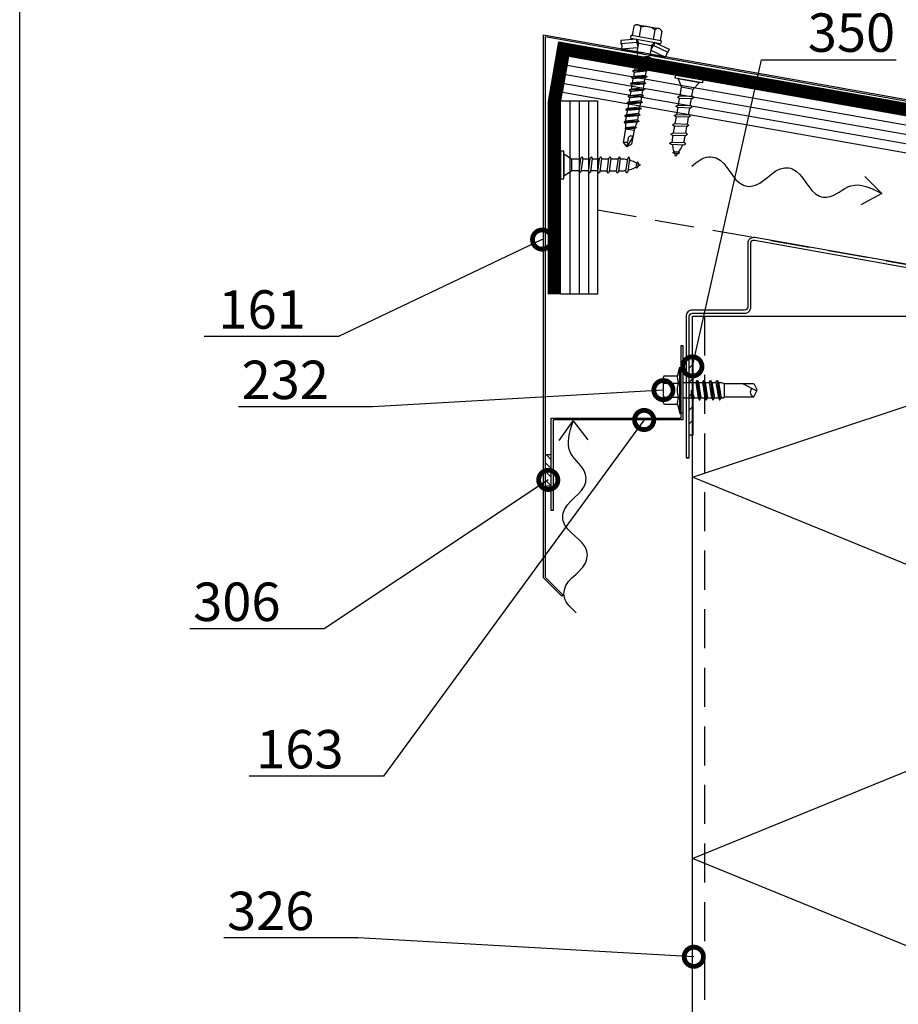
# Model space of a CAD drawing. Units: millimetres. Extents: x -196 to 8814, y -11971 to 6.
# Drawn here: x 3199 to 3485, y -6145 to -5825 of the extents above; entities that cross this region are included whole.
import ezdxf
from ezdxf import colors
from ezdxf.entities.mleader import LeaderData, LeaderLine
from ezdxf.math import Vec2, Vec3

# ---------------------------------------------------------------- set-up
doc = ezdxf.new("R2010")
doc.units = ezdxf.units.MM
doc.linetypes.add('DASHED', pattern=[19.05, 12.7, -6.35])
doc.linetypes.add('KL', pattern=[4, 2, -2])
doc.layers.get('0').update_dxf_attribs({"color": 1})
for name, color, linetype in [('A5MATER', 5, 'Continuous'), ('S-2_EN', 7, 'Continuous'), ('S-ANNOTATION', 7, 'Continuous'), ('S-CONNECTORS', 7, 'Continuous'), ('S-FACADE', 7, 'Continuous'), ('S-MATERIALS', 2, 'Continuous'), ('S-ROOF', 7, 'Continuous'), ('S-TEXT', 4, 'Continuous'), ('tiivisteet', 1, 'Continuous')]:
    doc.layers.add(name, color=color, linetype=linetype)
doc.layers.add('AM_8', color=1, linetype='Continuous', lineweight=25)
doc.styles.get("Standard").update_dxf_attribs({"font": 'arial.ttf'})

# ---------------------------------------------------------------- blocks, each defined once
blk = doc.blocks.new('puuruuvi_1')
for p, q in [((1.62, -6.75), (2.05, -3.84)), ((2.05, -3.84), (5.82, -4.4)), ((5.47, -6.78), (5.82, -4.4)), ((1.17, -9.76), (1.5, -7.58)), ((5.02, -9.8), (5.34, -7.61)), ((0.72, -12.78), (1.05, -10.59)), ((4.57, -12.81), (4.89, -10.63))]:
    blk.add_line(p, q)
for points in [[(-0.15, -0.99), (0, 0), (8.9, -1.32), (8.76, -2.31)], [(6.11, -7.19), (5.54, -7.61), (1.31, -7.58), (0.78, -7.16), (1.43, -6.75), (5.66, -6.78)], [(5.21, -13.22), (4.64, -13.64), (0.41, -13.61), (-0.12, -13.19), (0.53, -12.78), (4.77, -12.81)], [(5.66, -10.2), (5.09, -10.63), (0.86, -10.59), (0.33, -10.17), (0.98, -9.76), (5.21, -9.8)], [(4.77, -16.23), (4.19, -16.66), (-0.04, -16.62), (-0.57, -16.2), (0.09, -15.79), (4.32, -15.83)], [(4.32, -19.25), (3.75, -19.67), (-0.48, -19.64), (-1.02, -19.22), (-0.36, -18.81), (3.87, -18.84)], [(3.87, -22.26), (3.3, -22.69), (-0.87, -22.65), (-1.4, -22.23), (-0.74, -21.82), (3.42, -21.86)], [(1.89, -25.27), (1.48, -25.57), (0.19, -25.56), (-0.19, -25.26), (0.28, -24.96), (1.57, -24.97)]]:
    blk.add_lwpolyline(points, close=True)
for points in [[(2.05, -3.84), (0.84, -1.14), (7.77, -2.17), (5.82, -4.4)], [(1.05, -10.59), (1.04, -10.68)], [(4.88, -10.71), (4.89, -10.63)], [(0.28, -15.79), (0.6, -13.61)], [(4.45, -13.64), (4.12, -15.83)], [(-0.17, -18.81), (0.15, -16.62)], [(4, -16.66), (3.67, -18.84)], [(-0.34, -19.9), (-0.3, -19.64)], [(3.55, -19.67), (3.43, -20.46)], [(0.63, -26.38), (0.38, -25.56)], [(1.17, -25.57), (0.63, -26.38)]]:
    blk.add_lwpolyline(points)
for points in [[(-0.43, -21.82, -0.048189), (-0.34, -19.9), (-0.3, -19.64)], [(3.55, -19.67), (3.43, -20.46, -0.035659), (3.12, -21.85, -0.035659)], [(0.21, -25.01), (-0.01, -24.29, -0.041911), (-0.36, -22.65)], [(2.84, -22.68, -0.053388), (1.84, -24.57), (1.57, -24.97)]]:
    blk.add_lwpolyline(points, format="xyb")
blk = doc.blocks.new('EA1EP150')
blk.add_lwpolyline([(-77.5, 0), (-77.5, 46, -0.414214), (-76.5, 47), (-59.5, 47, 0.414214), (-57.5, 49), (-57.5, 69.8, -0.467127), (-56.32, 70.79), (75.68, 47.15, -0.363208), (76.5, 46.16), (76.5, 0), (77.5, 0), (77.5, 46.32, 0.363931), (75.85, 48.29), (-56.15, 71.59, 0.46635), (-58.5, 69.62), (-58.5, 49, -0.414214), (-59.5, 48), (-76.5, 48, 0.414214), (-78.5, 46), (-78.5, 0), (-77.5, 0), (-78.5, 0)], format="xyb", close=True)
blk = doc.blocks.new('265')
for p, q in [((-5.05, 7.98), (-5.05, 4.9)), ((-3.9, 8.6), (3.03, 8.6)), ((-2.74, 7.98), (-2.74, 4.9)), ((1.88, 7.98), (1.88, 4.9)), ((4.19, 7.98), (4.19, 4.9)), ((-3.47, 3.88), (-8.43, 2.56)), ((-5.43, 4.7), (-5.43, 4.1)), ((-5.23, 4.9), (4.37, 4.9)), ((-5.23, 3.9), (4.37, 3.9)), ((-3.41, 3.86), (-3.28, 2.9)), ((-3.25, 3.73), (-2.64, 2.86)), ((2.39, 3.73), (1.78, 2.86)), ((2.54, 3.86), (2.42, 2.9)), ((2.61, 3.88), (7.57, 2.56)), ((4.57, 4.7), (4.57, 4.1)), ((-8.43, 2.56), (-8.17, 1.59)), ((-3.28, 2.9), (-8.17, 1.59)), ((-7.87, 1.19), (-7.68, -0.14)), ((-2.61, 1.22), (-7.68, -0.14)), ((-3.28, 2.9), (-2.67, 2.9)), ((-3, 2.6), (-2.61, 1.46)), ((-2.61, 0), (-2.83, -0.13)), ((-0.43, 0), (-2.83, -0.13)), ((-0.43, 0), (-2.83, -0.25)), ((-2.61, 2.81), (1.74, 2.81)), ((-2.61, 2.74), (-2.61, 0)), ((-2.61, 0), (1.74, 0)), ((-0.43, 0), (-2.31, -0.56)), ((1.74, 0), (1.44, -0.88)), ((1.74, 2.74), (1.74, 0)), ((2.13, 2.6), (1.74, 1.46)), ((1.74, 1.22), (6.82, -0.14)), ((1.81, 2.9), (2.42, 2.9)), ((2.42, 2.9), (7.31, 1.59)), ((7, 1.19), (6.82, -0.14)), ((7.57, 2.56), (7.31, 1.59)), ((-7.68, -0.14), (-2.83, -0.14)), ((-2.83, -0.13), (-2.83, -0.25)), ((-2.83, -0.25), (-2.31, -0.56)), ((1.97, -1.18), (-2.83, -2.23)), ((1.97, -1.3), (-2.83, -2.35)), ((-2.31, -1.93), (-2.83, -2.23)), ((-2.83, -2.23), (-2.83, -2.35)), ((-2.83, -2.35), (-2.31, -2.66)), ((-2.31, -0.56), (-2.31, -1.93)), ((1.44, -0.88), (-2.31, -1.93)), ((1.44, -1.61), (-2.31, -2.66)), ((-2.31, -2.66), (-2.31, -4.03)), ((1.44, -2.98), (-2.31, -4.03)), ((1.44, -0.88), (1.97, -1.18)), ((1.97, -1.3), (1.44, -1.61)), ((1.44, -1.61), (1.44, -2.98)), ((1.44, -2.98), (1.97, -3.28)), ((1.69, -0.14), (6.82, -0.14)), ((1.97, -1.18), (1.97, -1.3)), ((1.97, -3.28), (-2.83, -4.33)), ((1.97, -3.4), (-2.83, -4.45)), ((-2.31, -4.03), (-2.83, -4.33)), ((-2.83, -4.33), (-2.83, -4.45)), ((-2.83, -4.45), (-2.31, -4.76)), ((1.97, -5.38), (-2.83, -6.43)), ((1.97, -5.5), (-2.83, -6.55)), ((-2.31, -6.13), (-2.83, -6.43)), ((1.44, -3.71), (-2.31, -4.76)), ((-2.31, -4.76), (-2.31, -6.13)), ((1.44, -5.08), (-2.31, -6.13)), ((1.44, -5.81), (-2.31, -6.86)), ((1.97, -3.4), (1.44, -3.71)), ((1.44, -3.71), (1.44, -5.08)), ((1.44, -5.08), (1.97, -5.38)), ((1.97, -5.5), (1.44, -5.81)), ((1.44, -5.81), (1.44, -7.18)), ((1.97, -3.28), (1.97, -3.4)), ((1.97, -5.38), (1.97, -5.5)), ((-2.83, -6.43), (-2.83, -6.55)), ((-2.83, -6.55), (-2.31, -6.86)), ((1.97, -7.48), (-2.83, -8.53)), ((1.97, -7.6), (-2.83, -8.65)), ((-2.31, -8.23), (-2.83, -8.53)), ((-2.83, -8.53), (-2.83, -8.65)), ((-2.83, -8.65), (-2.31, -8.96)), ((1.97, -9.58), (-2.83, -10.63)), ((-2.31, -6.86), (-2.31, -8.23)), ((1.44, -7.18), (-2.31, -8.23)), ((1.44, -7.91), (-2.31, -8.96)), ((-2.31, -8.96), (-2.31, -10.33)), ((1.44, -9.28), (-2.31, -10.33)), ((1.44, -7.18), (1.97, -7.48)), ((1.97, -7.6), (1.44, -7.91)), ((1.44, -7.91), (1.44, -9.28)), ((1.44, -9.28), (1.97, -9.58)), ((1.97, -7.48), (1.97, -7.6)), ((1.97, -9.58), (1.97, -9.7)), ((1.97, -9.7), (-2.83, -10.75)), ((-2.31, -10.33), (-2.83, -10.63)), ((-2.83, -10.63), (-2.83, -10.75)), ((-2.83, -10.75), (-2.31, -11.06)), ((1.97, -11.68), (-2.83, -12.73)), ((1.97, -11.8), (-2.83, -12.85)), ((-2.31, -12.43), (-2.83, -12.73)), ((-2.83, -12.73), (-2.83, -12.85)), ((1.44, -10.01), (-2.31, -11.06)), ((-2.31, -11.06), (-2.31, -12.43)), ((1.44, -11.38), (-2.31, -12.43)), ((1.44, -12.11), (-2.31, -13.16)), ((1.97, -9.7), (1.44, -10.01)), ((1.44, -10.01), (1.44, -11.38)), ((1.44, -11.38), (1.97, -11.68)), ((1.97, -11.8), (1.44, -12.11)), ((1.44, -12.11), (1.44, -13.48)), ((1.97, -11.68), (1.97, -11.8)), ((-2.83, -12.85), (-2.31, -13.16)), ((1.97, -13.78), (-2.83, -14.83)), ((1.97, -13.9), (-2.83, -14.95)), ((-2.31, -14.53), (-2.83, -14.83)), ((-2.83, -14.83), (-2.83, -14.95)), ((-2.83, -14.95), (-2.31, -15.26)), ((1.97, -15.88), (-2.83, -16.93)), ((1.97, -16), (-2.83, -17.05)), ((-2.31, -13.16), (-2.31, -14.53)), ((1.44, -13.48), (-2.31, -14.53)), ((1.44, -14.21), (-2.31, -15.26)), ((-2.31, -15.26), (-2.31, -16.63)), ((1.44, -15.58), (-2.31, -16.63)), ((1.44, -13.48), (1.97, -13.78)), ((1.97, -13.9), (1.44, -14.21)), ((1.44, -14.21), (1.44, -15.58)), ((1.44, -15.58), (1.97, -15.88)), ((1.97, -16), (1.44, -16.31)), ((1.97, -13.78), (1.97, -13.9)), ((1.97, -15.88), (1.97, -16)), ((-2.31, -16.63), (-2.83, -16.93)), ((-2.83, -16.93), (-2.83, -17.05)), ((-2.83, -17.05), (-2.31, -17.36)), ((1.97, -17.98), (-2.83, -19.03)), ((1.97, -18.1), (-2.83, -19.15)), ((-2.31, -18.73), (-2.83, -19.03)), ((-2.83, -19.03), (-2.83, -19.15)), ((-2.83, -19.15), (-2.31, -19.46)), ((1.44, -16.31), (-2.31, -17.36)), ((-2.31, -17.36), (-2.31, -18.73)), ((1.44, -17.68), (-2.31, -18.73)), ((1.44, -18.41), (-2.31, -19.46)), ((1.44, -16.31), (1.44, -17.68)), ((1.44, -17.68), (1.97, -17.98)), ((1.97, -18.1), (1.44, -18.41)), ((1.44, -18.41), (1.44, -19.78)), ((1.97, -17.98), (1.97, -18.1)), ((1.97, -20.08), (-2.83, -21.13)), ((1.97, -20.2), (-2.83, -21.25)), ((-2.31, -20.83), (-2.83, -21.13)), ((-2.83, -21.13), (-2.83, -21.25)), ((-2.83, -21.25), (-2.31, -21.56)), ((1.97, -22.18), (-2.68, -23.2)), ((1.97, -22.3), (-2.68, -23.32)), ((-2.31, -19.46), (-2.31, -20.83)), ((1.44, -19.78), (-2.31, -20.83)), ((1.44, -20.51), (-2.31, -21.56)), ((-2.31, -21.56), (-2.31, -22.66)), ((1.44, -21.88), (-2.26, -22.95)), ((1.44, -19.78), (1.97, -20.08)), ((1.97, -20.2), (1.44, -20.51)), ((1.44, -20.51), (1.44, -21.88)), ((1.44, -21.88), (1.97, -22.18)), ((1.97, -22.3), (1.44, -22.61)), ((1.97, -20.08), (1.97, -20.2)), ((1.97, -22.18), (1.97, -22.3)), ((-2.26, -22.95), (-2.68, -23.2)), ((-2.68, -23.2), (-2.68, -23.32)), ((-2.68, -23.32), (-2.14, -23.64)), ((-2.31, -22.66), (-2.26, -22.95)), ((1.44, -22.61), (-2.14, -23.64)), ((-2.14, -23.64), (-1.88, -25.09)), ((1.52, -24.38), (-1.98, -25.14)), ((1.52, -24.5), (-1.98, -25.27)), ((-1.88, -25.09), (-1.98, -25.14)), ((-1.98, -25.14), (-1.98, -25.27)), ((-1.98, -25.27), (-1.83, -25.35)), ((1.17, -24.18), (-1.88, -25.09)), ((1.07, -24.76), (-1.83, -25.35)), ((-1.83, -25.35), (0.97, -25.35)), ((-1.83, -25.35), (-1.83, -29.93)), ((1.07, -24.76), (0.97, -25.35)), ((0.97, -25.35), (0.97, -29.93)), ((1.52, -24.5), (1.07, -24.76)), ((1.44, -22.66), (1.17, -24.18)), ((1.17, -24.18), (1.52, -24.38)), ((1.44, -22.61), (1.44, -22.66)), ((1.52, -24.38), (1.52, -24.5)), ((0.97, -27.5), (-0.43, -31.1)), ((-0.43, -28.26), (-0.43, -31.1)), ((-1.83, -29.93), (-0.43, -31.1)), ((0.97, -29.93), (-0.43, -31.1))]:
    blk.add_line(p, q)
for centre, radius, start, end in [((-3.9, 7.21), 1.39, 33.6264, 146.3736), ((-0.43, 3.98), 4.62, 60, 120), ((3.03, 7.21), 1.39, 33.6264, 146.3736), ((-5.23, 4.7), 0.2, 90, 180), ((-5.23, 4.1), 0.2, 180, 270), ((-3.58, 3.5), 0.4, 35, 90), ((2.72, 3.5), 0.4, 90, 145), ((4.37, 4.7), 0.2, 0, 90), ((4.37, 4.1), 0.2, 270, 0), ((-8.36, 1.13), 0.5, 7.7615, 68.1301), ((-3.47, 2.44), 0.5, 18.8023, 68.1301), ((-2.81, 2.74), 0.2, 0, 35), ((1.94, 2.74), 0.2, 145, 180), ((2.6, 2.44), 0.5, 111.8699, 161.1977), ((7.49, 1.13), 0.5, 111.8699, 172.2385), ((0.47, -28.26), 0.905, 56.8926, 180), ((-0.43, -33.72), 4.04, 90, 110.2493)]:
    blk.add_arc(centre, radius, start, end)
blk = doc.blocks.new('title_block_en')
at = {"linetype": 'Continuous'}
blk.add_lwpolyline([(5, 280), (193, 280), (193, 5), (5, 5)], close=True, dxfattribs=at)
for tag, p, height in [('DRAWING_CONTENT_1', (100.8, 268.82), 3), ('DRAWING_CONTENT_2', (100.8, 263.198), 3), ('DRAWING_CONTENT_3', (100.8, 257.575), 3), ('DATE', (18.019, 248.928), 2.5), ('REV_DATE', (65.019, 248.928), 2.5), ('WORK_NR', (101.075, 246.649), 2.5), ('DRAWING_NR', (149.575, 246.649), 2.5), ('REV', (65.019, 241.928), 2.5), ('SCALE', (18.019, 234.928), 2.5), ('BUILDING', (65.019, 234.928), 2.5), ('FILE_NR', (147.398, 234.922), 2.5)]:
    blk.add_attdef(tag, p, '', height=height)
blk = doc.blocks.new('_DotSmall')
at = {"color": 0, "linetype": 'ByBlock', "const_width": 0.5}
blk.add_lwpolyline([(-0.0625, 0, 1), (0.0625, 0, 1)], format="xyb", close=True, dxfattribs=at)
blk = doc.blocks.new('232')
for p, q in [((-5.19, 5), (-4.52, 7.5)), ((-4.52, 7.5), (-4.02, 7.5)), ((-4.52, -7.5), (-4.52, 7.5)), ((-4.02, -7.5), (-4.02, 7.5)), ((-4.02, 7.5), (-3.42, 7.15)), ((-3.42, -7.15), (-3.42, 7.15)), ((-9.82, 2.31), (-9.82, 4.22)), ((-9.82, 2.31), (-9.82, 4.22)), ((-9.42, 4.62), (-5.28, 4.62)), ((-9.82, 0), (-9.82, 2.31)), ((-9.82, 0), (-9.82, 2.31)), ((-9.42, 2.31), (-4.92, 2.31)), ((-3.42, 2.5), (0.67, 2.5)), ((0.67, 2.5), (1.05, 3.15)), ((0.67, 2.5), (1.47, -2.5)), ((1.05, 3.15), (1.19, 3.15)), ((1.05, 3.15), (1.84, -3.15)), ((1.19, 3.15), (1.56, 2.5)), ((1.19, 3.15), (1.98, -3.15)), ((1.56, 2.5), (2.86, 2.5)), ((1.56, 2.5), (2.36, -2.5)), ((2.86, 2.5), (3.24, 3.15)), ((2.86, 2.5), (3.66, -2.5)), ((3.24, 3.15), (3.38, 3.15)), ((3.24, 3.15), (4.03, -3.15)), ((3.38, 3.15), (3.75, 2.5)), ((3.38, 3.15), (4.17, -3.15)), ((3.75, 2.5), (5.05, 2.5)), ((3.75, 2.5), (4.55, -2.5)), ((5.05, 2.5), (5.43, 3.15)), ((5.05, 2.5), (5.85, -2.5)), ((5.43, 3.15), (5.57, 3.15)), ((5.43, 3.15), (6.22, -3.15)), ((5.57, 3.15), (5.94, 2.5)), ((5.57, 3.15), (6.36, -3.15)), ((5.94, 2.5), (7.24, 2.5)), ((5.94, 2.5), (6.74, -2.5)), ((7.24, 2.5), (7.62, 3.15)), ((7.24, 2.5), (8.04, -2.5)), ((7.62, 3.15), (7.76, 3.15)), ((7.62, 3.15), (8.41, -3.15)), ((7.76, 3.15), (8.13, 2.5)), ((7.76, 3.15), (8.55, -3.15)), ((8.13, 2.5), (9.08, 2.5)), ((8.13, 2.5), (8.93, -2.5)), ((9.08, 2.5), (10.08, 2.15)), ((10.08, 2.15), (19.58, 2.15)), ((10.08, -2.15), (10.08, 2.15)), ((15.83, 2.15), (20.58, -0.2)), ((19.58, 2.15), (20.58, 0.2)), ((20.58, -0.21), (20.58, 0.21)), ((20.58, -0.2), (20.58, 0.2)), ((-9.82, -2.31), (-9.82, 0)), ((-9.82, -4.22), (-9.82, -2.31)), ((-9.42, -2.31), (-4.92, -2.31)), ((-3.08, -2.5), (-0.72, -2.5)), ((-0.72, -2.5), (-0.68, 0)), ((-0.72, -2.5), (-0.35, -3.15)), ((-0.68, 0), (-0.35, -3.15)), ((-0.68, 0), (-0.21, -3.15)), ((-0.68, 0), (0.17, -2.5)), ((-0.35, -3.15), (-0.21, -3.15)), ((-0.21, -3.15), (0.17, -2.5)), ((0.17, -2.5), (1.47, -2.5)), ((1.47, -2.5), (1.84, -3.15)), ((1.84, -3.15), (1.98, -3.15)), ((1.98, -3.15), (2.36, -2.5)), ((2.36, -2.5), (3.66, -2.5)), ((3.66, -2.5), (4.03, -3.15)), ((4.03, -3.15), (4.17, -3.15)), ((4.17, -3.15), (4.55, -2.5)), ((4.55, -2.5), (5.85, -2.5)), ((5.85, -2.5), (6.22, -3.15)), ((6.22, -3.15), (6.36, -3.15)), ((6.36, -3.15), (6.74, -2.5)), ((6.74, -2.5), (8.04, -2.5)), ((8.04, -2.5), (8.41, -3.15)), ((8.41, -3.15), (8.55, -3.15)), ((8.55, -3.15), (8.93, -2.5)), ((8.92, -2.5), (9.62, -2.5)), ((9.62, -2.5), (10.08, -2.15)), ((10.08, -2.15), (19.58, -2.15)), ((19.58, -2.15), (20.58, -0.2)), ((-9.42, -4.62), (-5.28, -4.62)), ((-5.19, -5), (-4.52, -7.5)), ((-4.52, -7.5), (-4.02, -7.5)), ((-4.02, -7.5), (-3.42, -7.15))]:
    blk.add_line(p, q)
for centre, radius, start, end in [((-9.42, 4.22), 0.4, 90, 180), ((-1.5, 4.01), 3.82, 165, 206.4384), ((-9.42, 2.71), 0.4, 180, 270), ((-9.42, 1.91), 0.4, 90, 180), ((1.53, 0), 6.86, 160.3354, 199.6646), ((19.93, -0.67), 1.53, 135.462, 256.687), ((-9.42, -1.91), 0.4, 180, 270), ((-9.42, -2.71), 0.4, 90, 180), ((-1.5, -4.01), 3.82, 153.5616, 195), ((-3.08, -3.5), 1, 90, 110.1363), ((-3.08, -3.5), 1, 90, 110.1363), ((-9.42, -4.22), 0.4, 180, 270)]:
    blk.add_arc(centre, radius, start, end)

msp = doc.modelspace()

# ---------------------------------------------------------------- hatches: boundary and pattern name
at = {"layer": 'AM_8'}
h = msp.add_hatch(dxfattribs=at)
h.set_pattern_fill('_U', color=2, scale=3.2, angle=45, style=0, pattern_type=0)
h.set_pattern_definition([(45, (3371.4988, -5368.278), (-2.262742, 2.262742), [])])
h.paths.add_polyline_path([(3417.86, -5960.36), (3417.86, -5935.36), (3416.66, -5935.36), (3416.66, -5960.36)])
at = {"layer": 'tiivisteet'}
h = msp.add_hatch(dxfattribs=at)
h.set_pattern_fill('PYSTYV', color=1, scale=0.02, angle=45, style=0)
h.set_pattern_definition([(135, (0, -891), (-1.41421356, -1.41421356), [])])
h.paths.add_polyline_path([(3371.81, -5966.76), (3369.85, -5966.76), (3369.85, -5976.76), (3371.81, -5976.76)])

# ---------------------------------------------------------------- linework, layer by layer
at = {"layer": 'A5MATER', "color": 1}
msp.add_lwpolyline([(3371.81, -5966.76), (3369.85, -5966.76), (3369.85, -5976.76), (3371.81, -5976.76)], close=True, dxfattribs=at)
at = {"layer": 'S-ANNOTATION'}
for points in [[(3473.74, -5876.17), (3479.26, -5881.68), (3472.42, -5885.43)], [(3374.33, -5962.01), (3378.9, -5955.69), (3383.69, -5961.85)]]:
    msp.add_lwpolyline(points, dxfattribs=at)
at = {"layer": 'S-ANNOTATION', "ltscale": 5}
for points in [[(3417.49, -5872.84), (3422.99, -5869.83), (3425.41, -5870.18), (3434.27, -5879.05), (3436.7, -5879.39), (3447.69, -5873.37), (3450.12, -5873.71), (3458.98, -5882.58), (3461.41, -5882.93), (3469.15, -5879.23), (3479.26, -5881.68)], [(3379.93, -6018.08), (3376.09, -6013.13), (3376.05, -6010.68), (3383.41, -6000.52), (3383.37, -5998.08), (3375.68, -5988.17), (3375.64, -5985.72), (3382.99, -5975.57), (3382.95, -5973.12), (3378.07, -5966.06), (3378.9, -5955.69)]]:
    msp.add_spline(points, degree=3, dxfattribs=at)
at = {"layer": 'S-FACADE'}
msp.add_lwpolyline([(3417.66, -6574.75), (3417.66, -5921.68), (3569.66, -5921.68), (3569.66, -6574.75)], dxfattribs=at)
at = {"layer": 'S-FACADE', "linetype": 'DASHED'}
msp.add_lwpolyline([(3421.66, -5921.68), (3421.66, -6574.75)], dxfattribs=at)
at = {"layer": 'S-FACADE'}
msp.add_lwpolyline([(3414.59, -5931.15), (3414.59, -5955.39), (3372.41, -5955.39), (3372.41, -5984.79), (3371.81, -5984.79), (3371.81, -5954.79), (3413.99, -5954.79), (3413.99, -5931.15)], close=True, dxfattribs=at)
at = {"layer": 'S-MATERIALS'}
for p, q in [((3377, -5840.02), (3603.14, -5879.93)), ((3376.48, -5842.98), (3602.62, -5882.89)), ((3375.96, -5845.93), (3602.1, -5885.84)), ((3377.85, -5851.58), (3377.85, -5914.49)), ((3380.85, -5851.58), (3380.85, -5914.49)), ((3383.85, -5851.58), (3383.85, -5914.49))]:
    msp.add_line(p, q, dxfattribs=at)
at = {"layer": 'S-MATERIALS', "linetype": 'KL', "lineweight": -3, "const_width": 4}
msp.add_lwpolyline([(3945.8, -6137.33), (3654.47, -6137.33), (3605.66, -6088.52), (3605.66, -5875.3), (3375.9, -5834.75), (3372.85, -5852.02), (3372.85, -5914.49)], dxfattribs=at)
at = {"layer": 'S-MATERIALS'}
msp.add_lwpolyline([(3464.92, -6574.75), (3569.66, -6532.03), (3417.66, -6470.03), (3569.66, -6408.03), (3417.66, -6346.03), (3569.66, -6284.03), (3417.66, -6222.03), (3569.66, -6160.03), (3417.66, -6098.03), (3569.66, -6036.03), (3417.66, -5974.03), (3569.66, -5923.44)], dxfattribs=at)
at = {"layer": 'S-MATERIALS', "ltscale": 0.5}
msp.add_lwpolyline([(3417.86, -5935.36), (3417.86, -5960.36), (3416.66, -5960.36), (3416.66, -5935.36)], close=True, dxfattribs=at)
at = {"layer": 'S-ROOF'}
for points in [[(3611.39, -6006.78), (3611.39, -5873.89), (3369.85, -5830.83), (3369.85, -6006.46), (3369.85, -6006.46), (3375.67, -6012.31), (3375.25, -6012.73), (3369.25, -6006.78), (3369.25, -6006.78), (3369.25, -5830.11), (3611.99, -5873.39), (3611.99, -6006.59), (3611.99, -6006.59), (3616.85, -6013.26), (3616.36, -6013.61), (3611.39, -6006.78)], [(3611.39, -6006.78), (3611.39, -5873.89), (3369.85, -5830.83), (3369.85, -6006.46), (3369.85, -6006.46), (3375.67, -6012.31), (3375.25, -6012.73), (3369.25, -6006.78), (3369.25, -6006.78), (3369.25, -5830.11), (3611.99, -5873.39), (3611.99, -6006.59), (3611.99, -6006.59), (3616.85, -6013.26), (3616.36, -6013.61), (3611.39, -6006.78)], [(3375.43, -5848.89), (3377.52, -5837.07), (3603.66, -5876.98), (3601.57, -5888.79)], [(3374.85, -5851.58), (3386.85, -5851.58), (3386.85, -5914.49), (3374.85, -5914.49)]]:
    msp.add_lwpolyline(points, close=True, dxfattribs=at)
for points in [[(3370.85, -5914.49), (3370.85, -5851.84), (3374.28, -5832.44), (3607.66, -5873.62), (3607.66, -6087.69), (3655.3, -6135.33), (3945.8, -6135.33)], [(3374.85, -5852.19), (3377.52, -5837.07)], [(3374.85, -5914.49), (3374.85, -5852.19), (3377.52, -5837.07), (3603.66, -5876.98), (3603.66, -6089.35), (3653.64, -6139.33), (3945.8, -6139.33)]]:
    msp.add_lwpolyline(points, dxfattribs=at)
at = {"layer": 'S-ROOF', "linetype": 'DASHED'}
msp.add_lwpolyline([(3386.85, -5887.04), (3591.66, -5923.19)], dxfattribs=at)

# ---------------------------------------------------------------- block references
at = {"layer": 'S-2_EN', "xscale": 5, "yscale": 5, "zscale": 5}
msp.add_blockref('title_block_en', (3174, -6944.07), dxfattribs=at)
at = {"layer": 'S-CONNECTORS'}
for name, p, rotation in [('265', (3402.22, -5836.02), 349.8457334197875), ('puuruuvi_1', (3412.24, -5843.2), 358.4504163080821)]:
    msp.add_blockref(name, p, dxfattribs=dict(at, rotation=rotation))
at = {"layer": 'S-CONNECTORS', "xscale": -1, "rotation": 81.54160389048862}
msp.add_blockref('puuruuvi_1', (3374.85, -5867.96), dxfattribs=at)
at = {"layer": 'S-CONNECTORS'}
msp.add_blockref('232', (3418.08, -5945.68), dxfattribs=at)
at = {"layer": 'S-FACADE', "ltscale": 5}
msp.add_blockref('EA1EP150', (3494.16, -5967.66), dxfattribs=at)

# ---------------------------------------------------------------- leaders
at = {"layer": 'S-TEXT'}
ml = msp.add_multileader_mtext('Standard', dxfattribs=at)
ml.set_content('350', color=256)
ml.set_leader_properties(color=256, linetype='ByLayer', lineweight=-1)
ml.set_arrow_properties(name='DOTSMALL')
ml.build(insert=Vec2(0, 0))
ml.multileader.update_dxf_attribs({"text_left_attachment_type": 5, "text_right_attachment_type": 5, "dogleg_length": 1, "arrow_head_size": 12.5, "scale": 5})
ctx = ml.context
ctx.base_point, ctx.scale, ctx.char_height, ctx.arrow_head_size, ctx.landing_gap_size, ctx.plane_origin = Vec3(3445.19, -5838.21), 5, 12.5, 12.5, 10, Vec3(3417.3, -5975.23)
ctx.left_attachment, ctx.right_attachment = 5, 5
notes = []
notes.append((ctx, [(1, (1, 1, 0), (3440.19, -5838.21), (1, 0), 5, [(0, [(3417.66, -5937.97)], 0, [])])]))
ctx.mtext.insert, ctx.mtext.flow_direction = Vec3(3455.19, -5823.16), 5
ml = msp.add_multileader_mtext('Standard', dxfattribs=at)
ml.set_content('161', color=256)
ml.set_leader_properties(color=256, linetype='ByLayer', lineweight=-1)
ml.set_arrow_properties(name='DOTSMALL')
ml.build(insert=Vec2(0, 0))
ml.multileader.update_dxf_attribs({"text_left_attachment_type": 5, "text_right_attachment_type": 5, "dogleg_length": 1, "arrow_head_size": 12.5, "scale": 5})
ctx = ml.context
ctx.base_point, ctx.scale, ctx.char_height, ctx.arrow_head_size, ctx.landing_gap_size, ctx.plane_origin = Vec3(3253.61, -5928.26), 5, 12.5, 12.5, 10, Vec3(3368.82, -5896.71)
ctx.left_attachment, ctx.right_attachment = 5, 5
notes.append((ctx, [(0, (1, 1, 0), (3302.64, -5928.26), (-1, 0), 5, [(0, [(3368.82, -5896.71)], 0, [])])]))
ctx.mtext.insert, ctx.mtext.flow_direction = Vec3(3263.61, -5913.21), 5
ml = msp.add_multileader_mtext('Standard', dxfattribs=at)
ml.set_content('232', color=256)
ml.set_leader_properties(color=256, linetype='ByLayer', lineweight=-1)
ml.set_arrow_properties(name='DOTSMALL')
ml.build(insert=Vec2(0, 0))
ml.multileader.update_dxf_attribs({"text_left_attachment_type": 5, "text_right_attachment_type": 5, "dogleg_length": 1, "arrow_head_size": 12.5, "scale": 5})
ctx = ml.context
ctx.base_point, ctx.scale, ctx.char_height, ctx.arrow_head_size, ctx.landing_gap_size, ctx.plane_origin = Vec3(3261.13, -5951.15), 5, 12.5, 12.5, 10, Vec3(3411.93, -5952.57)
ctx.left_attachment, ctx.right_attachment = 5, 5
notes.append((ctx, [(0, (1, 1, 0), (3313.83, -5951.15), (-1, 0), 5, [(0, [(3408.26, -5945.68)], 0, [])])]))
ctx.mtext.insert, ctx.mtext.flow_direction = Vec3(3271.13, -5936.1), 5
ml = msp.add_multileader_mtext('Standard', dxfattribs=at)
ml.set_content('163', color=256)
ml.set_leader_properties(color=256, linetype='ByLayer', lineweight=-1)
ml.set_arrow_properties(name='DOTSMALL')
ml.build(insert=Vec2(0, 0))
ml.multileader.update_dxf_attribs({"text_left_attachment_type": 5, "text_right_attachment_type": 5, "dogleg_length": 1, "arrow_head_size": 12.5, "scale": 5})
ctx = ml.context
ctx.base_point, ctx.scale, ctx.char_height, ctx.arrow_head_size, ctx.landing_gap_size, ctx.plane_origin = Vec3(3265.87, -6071.27), 5, 12.5, 12.5, 10, Vec3(3389.44, -6005.65)
ctx.left_attachment, ctx.right_attachment = 5, 5
notes.append((ctx, [(0, (1, 1, 0), (3317.31, -6071.27), (-1, 0), 5, [(0, [(3402, -5955.39)], 0, [])])]))
ctx.mtext.insert, ctx.mtext.flow_direction = Vec3(3275.87, -6056.22), 5
ml = msp.add_multileader_mtext('Standard', dxfattribs=at)
ml.set_content('306', color=256)
ml.set_leader_properties(color=256, linetype='ByLayer', lineweight=-1)
ml.set_arrow_properties(name='DOTSMALL')
ml.build(insert=Vec2(0, 0))
ml.multileader.update_dxf_attribs({"text_left_attachment_type": 5, "text_right_attachment_type": 5, "dogleg_length": 1, "arrow_head_size": 12.5, "scale": 5})
ctx = ml.context
ctx.base_point, ctx.scale, ctx.char_height, ctx.arrow_head_size, ctx.landing_gap_size, ctx.plane_origin = Vec3(3245.39, -6023.32), 5, 12.5, 12.5, 10, Vec3(3407.28, -5973.29)
ctx.left_attachment, ctx.right_attachment = 5, 5
notes.append((ctx, [(0, (1, 1, 0), (3297.99, -6023.32), (-1, 0), 5, [(0, [(3370.83, -5974.88)], 0, [])])]))
ctx.mtext.insert, ctx.mtext.flow_direction = Vec3(3255.39, -6008.27), 5
ml = msp.add_multileader_mtext('Standard', dxfattribs=at)
ml.set_content('326', color=256)
ml.set_leader_properties(color=256, linetype='ByLayer', lineweight=-1)
ml.set_arrow_properties(name='DOTSMALL')
ml.build(insert=Vec2(0, 0))
ml.multileader.update_dxf_attribs({"text_left_attachment_type": 5, "text_right_attachment_type": 5, "dogleg_length": 1, "arrow_head_size": 12.5, "scale": 5})
ctx = ml.context
ctx.base_point, ctx.scale, ctx.char_height, ctx.arrow_head_size, ctx.landing_gap_size, ctx.plane_origin = Vec3(3256.4, -6123.86), 5, 12.5, 12.5, 10, Vec3(3418.14, -6129.96)
ctx.left_attachment, ctx.right_attachment = 5, 5
notes.append((ctx, [(0, (1, 1, 0), (3309, -6123.86), (-1, 0), 5, [(0, [(3418.14, -6129.96)], 0, [])])]))
ctx.mtext.insert, ctx.mtext.flow_direction = Vec3(3266.4, -6108.81), 5
for ctx, leaders in notes:
    for number, flags, end, landing, length, lines in leaders:
        leader = LeaderData()
        leader.index, (leader.has_last_leader_line, leader.has_dogleg_vector, leader.attachment_direction) = number, flags
        leader.last_leader_point, leader.dogleg_vector, leader.dogleg_length = Vec3(end), Vec3(landing), length
        for number, points, colour, breaks in lines:
            line = LeaderLine()
            line.index, line.vertices, line.color, line.breaks = number, Vec3.list(points), colors.encode_raw_color(colour), breaks
            leader.lines.append(line)
        ctx.leaders.append(leader)

doc.saveas('drawing.dxf')
